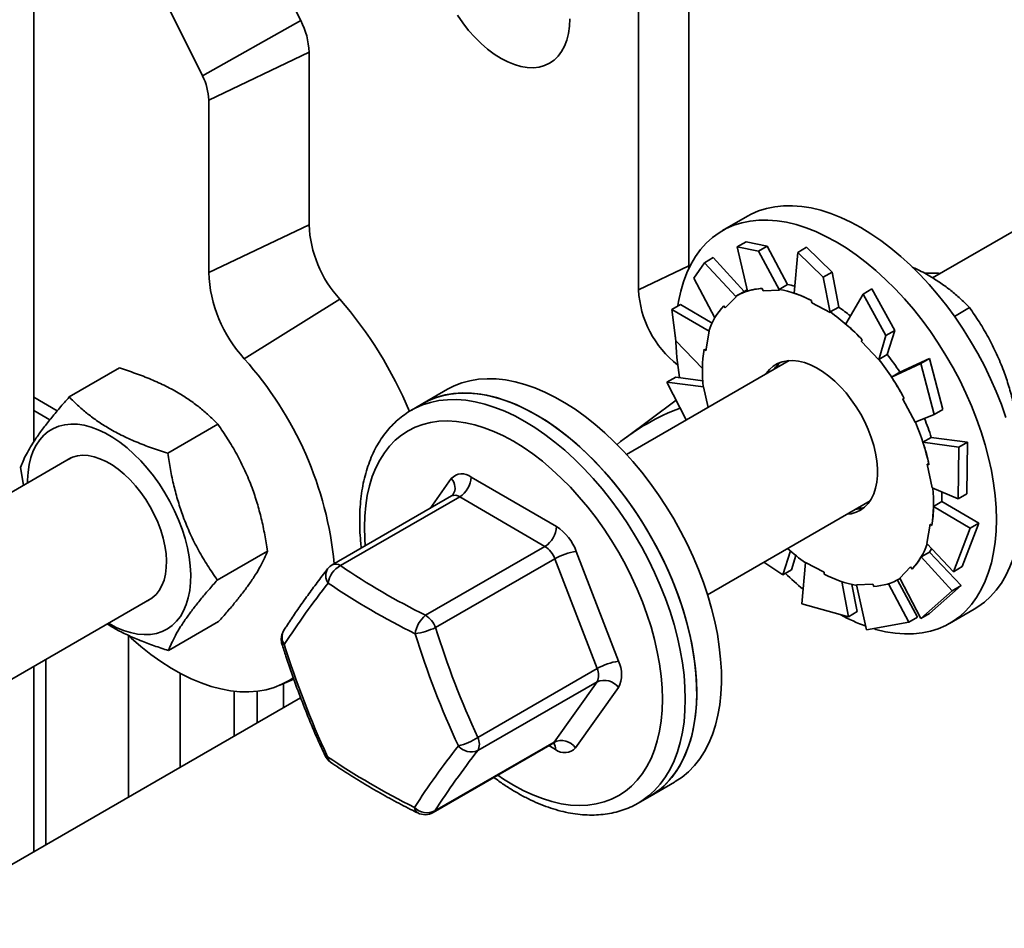
# Model space of a CAD drawing. Units: inches. Extents: x 0.2 to 8.4, y 0.1 to 10.9.
# Drawn here: x 7.2 to 7.5, y 8 to 8.3 of the extents above; entities that cross this region are included whole.
import ezdxf

# ---------------------------------------------------------------- set-up
doc = ezdxf.new("R2010")
doc.units = ezdxf.units.IN
doc.header["$MEASUREMENT"] = 0

msp = doc.modelspace()

# ---------------------------------------------------------------- linework, layer by layer
at = {"color": 7, "linetype": 'Continuous', "lineweight": 35}
for p, q in [((7.212571363985815, 8.581461052521488), (7.212571363985815, 8.143321680081481)), ((7.423056280033946, 8.44864296367426), (7.423056280033946, 8.199853167632034)), ((7.406932375185396, 8.440942604915557), (7.406932375185396, 8.192152808873331)), ((7.754831681577476, 8.342334191243616), (7.501421922734652, 8.196043851341093)), ((7.275403199200243, 8.325206553199004), (7.298409767031167, 8.278716208865811)), ((7.266772204256971, 8.260954104257644), (7.243765640747205, 8.30744442613663)), ((7.266772204256971, 8.260954104257644), (7.298409767031167, 8.278716208865811)), ((7.268779732249512, 8.253186461096481), (7.301027580837037, 8.268587196075746)), ((7.301027580837037, 8.268587196075746), (7.301027580837037, 8.213100929383387)), ((7.268779732249512, 8.197700194404122), (7.268779732249512, 8.253186461096481)), ((7.441923861062932, 8.21582150237165), (7.433968919960625, 8.211229212622925)), ((7.268779732249512, 8.197700194404122), (7.301027580837037, 8.213100929383387)), ((7.441481581879986, 8.207657915105855), (7.438659416182205, 8.206028713527058)), ((7.438659416182205, 8.206028713527058), (7.445488885707275, 8.204612271460533)), ((7.438659416182205, 8.206028713527058), (7.441992342777909, 8.191777913779118)), ((7.448311051405054, 8.20624147303933), (7.441481581879986, 8.207657915105855)), ((7.445488885707275, 8.204612271460533), (7.448311051405054, 8.20624147303933)), ((7.448311051405054, 8.20624147303933), (7.45485615415203, 8.193845023112576)), ((7.460913933963099, 8.20585291060992), (7.458091768265319, 8.204223709031124)), ((7.469142801925313, 8.197885900653716), (7.460913933963099, 8.20585291060992)), ((7.428099196953935, 8.20090686609722), (7.430921362651714, 8.202536067676018)), ((7.430921362651714, 8.202536067676018), (7.440911707538038, 8.191662703110792)), ((7.445488885707275, 8.204612271460533), (7.452229650497042, 8.192120926880895)), ((7.458091768265319, 8.204223709031124), (7.457000762245795, 8.191089296800458)), ((7.458091768265319, 8.204223709031124), (7.466320636227535, 8.19625669907492)), ((7.423056280033946, 8.199853167632034), (7.406932375185396, 8.192152808873331)), ((7.423076961097038, 8.198983871667487), (7.423056280033946, 8.199853167632034)), ((7.424688247525975, 8.195876999380594), (7.428099196953935, 8.20090686609722)), ((7.428099196953935, 8.20090686609722), (7.438329971081887, 8.189957592699576)), ((7.466320636227535, 8.19625669907492), (7.469142801925313, 8.197885900653716)), ((7.466320636227535, 8.19625669907492), (7.468580601960311, 8.184896087669218)), ((7.469142801925313, 8.197885900653716), (7.471263937487797, 8.186605858200648)), ((7.424688247525975, 8.195876999380594), (7.431460332070295, 8.18316098048324)), ((7.452166181325564, 8.192292134854014), (7.45485615415203, 8.193845023112576)), ((7.434829625533315, 8.186355743933959), (7.438329971081887, 8.189957592699576)), ((7.438329971081887, 8.189957592699576), (7.43822221868129, 8.1901092560143)), ((7.441068582864927, 8.191753250950708), (7.438358006756216, 8.190188468670476)), ((7.44668176735226, 8.192608739247898), (7.446963368589111, 8.191849101166452)), ((7.446963368589111, 8.191849101166452), (7.452229650497042, 8.192120926880895)), ((7.452229650497042, 8.192120926880895), (7.452166181325564, 8.192292134854014)), ((7.479136569168924, 8.190819421546365), (7.473519547493119, 8.181219200176146)), ((7.481958734866702, 8.192448623125163), (7.479136569168924, 8.190819421546365)), ((7.479136569168924, 8.190819421546365), (7.486468468398927, 8.177495095892303)), ((7.489290634096707, 8.1791242974711), (7.481958734866702, 8.192448623125163)), ((7.280231860133755, 8.169990028682001), (7.310908652275081, 8.18919216474837)), ((7.417595809598165, 8.185874383403368), (7.420417975295944, 8.187503584982165)), ((7.420417975295944, 8.187503584982165), (7.430559457011081, 8.181463028070327)), ((7.434351567160564, 8.187028598956863), (7.434829625533315, 8.186355743933959)), ((7.462591407572015, 8.188008154189225), (7.468580601960311, 8.184896087669218)), ((7.418945462862241, 8.175779162792768), (7.417595809598165, 8.185874383403368)), ((7.417595809598165, 8.185874383403368), (7.429634556312337, 8.178834617784577)), ((7.468573964661333, 8.185052969942085), (7.471263937487797, 8.186605858200648)), ((7.468580601960311, 8.184896087669218), (7.468573964661333, 8.185052969942085)), ((7.508474018329611, 8.18364355290782), (7.513340679528236, 8.18645301661667)), ((7.428593433742945, 8.172616109245253), (7.429634556312337, 8.178834617784577)), ((7.429634556312337, 8.178834617784577), (7.429503849919439, 8.178936659240797)), ((7.486468468398927, 8.177495095892303), (7.484144307540099, 8.169714038192263)), ((7.486468468398927, 8.177495095892303), (7.489290634096707, 8.1791242974711)), ((7.489290634096707, 8.1791242974711), (7.486885823141441, 8.171378405965653)), ((7.418945462862241, 8.175779162792768), (7.427489014848402, 8.166931610768096)), ((7.478618445017446, 8.175593654282101), (7.484144307540099, 8.169714038192263)), ((7.484195850314975, 8.16982551770709), (7.486885823141441, 8.171378405965653)), ((7.455305900296327, 8.169421638257186), (7.403072846325848, 8.139268138035328)), ((7.484144307540099, 8.169714038192263), (7.484195850314975, 8.16982551770709)), ((7.497625525996245, 8.168470812736128), (7.488276994093395, 8.164122524888255)), ((7.500447691694023, 8.170100014314926), (7.490965687857037, 8.165677226020923)), ((7.500447691694023, 8.170100014314926), (7.497625525996245, 8.168470812736128)), ((7.497625525996245, 8.168470812736128), (7.501941844487936, 8.152043415726341)), ((7.504764010185715, 8.153672617305139), (7.500447691694023, 8.170100014314926)), ((7.2239706657112, 8.157738158997905), (7.240106976604911, 8.167053452995235)), ((7.490966897781331, 8.165675373233993), (7.488276994093395, 8.164122524888255)), ((7.416059067469143, 8.16249218090404), (7.418881233166922, 8.164121382482838)), ((7.422250837753332, 8.15033936541692), (7.416059067469143, 8.16249218090404)), ((7.416059067469143, 8.16249218090404), (7.427865646996143, 8.160954951287648)), ((7.418881233166922, 8.164121382482838), (7.427584045759292, 8.16292958207046)), ((7.345580562577601, 8.16020370001428), (7.337625621475294, 8.155611410265553)), ((7.427865646996143, 8.160954951287648), (7.427737878990816, 8.160987194102772)), ((7.429268018390125, 8.154390292159839), (7.427865646996143, 8.160954951287648)), ((7.220119977941307, 8.153280646144593), (7.212571363985815, 8.157638368224376)), ((7.220119796452664, 8.15328041781526), (7.212571372628132, 8.157638030134777)), ((7.337625621475294, 8.155611410265553), (7.333942750204824, 8.153485333935919)), ((7.419026691993876, 8.156667476338122), (7.402956304689496, 8.144725576748328)), ((7.4918701235506, 8.15706437311601), (7.495838156692268, 8.149581850478437)), ((7.21774294339088, 8.150400062616452), (7.212571363985815, 8.15338555185907)), ((7.333942750204824, 8.153485333935919), (7.334061011662137, 8.153553147983978)), ((7.501941844487936, 8.152043415726341), (7.495838156692268, 8.149581850478437)), ((7.501941844487936, 8.152043415726341), (7.504764010185715, 8.153672617305139)), ((7.255609593971383, 8.139636075665459), (7.271745904865093, 8.148951369662791)), ((7.501040070627818, 8.144738339958302), (7.498350166939884, 8.143185491612565)), ((7.509896785590243, 8.141604191491062), (7.498350166939884, 8.143185491612565)), ((7.512718951288022, 8.143233393069858), (7.501034816099461, 8.144754623158033)), ((7.512718951288022, 8.143233393069858), (7.509896785590243, 8.141604191491062)), ((7.512498261097, 8.126571842767394), (7.512718951288022, 8.143233393069858)), ((7.509896785590243, 8.141604191491062), (7.509676095399222, 8.124942641188596)), ((7.224501580490916, 8.13814923320404), (6.971091821648093, 7.991858893301517)), ((7.499721806256825, 8.136090365704742), (7.501346112335386, 8.12848682731023)), ((7.208273203000833, 8.135078127857426), (7.209251046529707, 8.129345291406194)), ((7.353160530856911, 8.13199872384511), (7.380546925241428, 8.11604809947562)), ((7.509676095399222, 8.124942641188596), (7.501346112335386, 8.12848682731023)), ((7.346840923428863, 8.12589671607482), (7.308509899583593, 8.103768687017288)), ((7.349461273754589, 8.125629342883647), (7.31113024990932, 8.103501313826115)), ((7.376847633569841, 8.109678698551257), (7.349461273754589, 8.125629342883647)), ((7.429112387556794, 8.09416141967455), (7.481345441527274, 8.12431491989641)), ((7.504433873700086, 8.124107759243135), (7.501743970012152, 8.122554910897398)), ((7.516341948590627, 8.1171700949498), (7.504434253962006, 8.124133164365684)), ((7.509676095399222, 8.124942641188596), (7.512498261097, 8.126571842767394)), ((7.477476691316152, 8.122081535803211), (7.478767092859143, 8.12194924452812)), ((7.513519782892847, 8.115540893371003), (7.501743970012152, 8.122554910897398)), ((7.510961518967979, 8.103189640268067), (7.516341948590627, 8.1171700949498)), ((7.516341948590627, 8.1171700949498), (7.513519782892847, 8.115540893371003)), ((7.50061829101932, 8.11682572922835), (7.499577203019193, 8.11060720073261)), ((7.501198121309733, 8.116372958921385), (7.50061829101932, 8.11682572922835)), ((7.513519782892847, 8.115540893371003), (7.5081393532702, 8.101560438689269)), ((7.271551063842358, 8.098873958697986), (7.287687374736069, 8.108189252695318)), ((7.338516609724572, 8.087550669493725), (7.376847633569841, 8.109678698551257)), ((7.386909329420179, 8.108089584078336), (7.400496917506302, 8.072787337363208)), ((7.45332871115543, 8.100500574741682), (7.455726227995674, 8.108223051978038)), ((7.500476107630273, 8.107869808575659), (7.497786203942339, 8.10631696022992)), ((7.5081393532702, 8.101560438689269), (7.499577203019193, 8.11060720073261)), ((7.510599163926893, 8.097072258361974), (7.500489140243371, 8.1078922206386)), ((7.380028870228482, 8.105699420896201), (7.341697846383212, 8.083571391838671)), ((7.393616458314605, 8.070397214100387), (7.380028870228482, 8.105699420896201)), ((7.45332871115543, 8.100500574741682), (7.447209052359097, 8.104608451561424)), ((7.45615087685321, 8.10212977632048), (7.457524279202692, 8.106727864597246)), ((7.459414561210095, 8.091178103061305), (7.46063115737122, 8.10454573084797)), ((7.466620317190249, 8.101433644365065), (7.46063115737122, 8.10454573084797)), ((7.507776998229114, 8.095443056783177), (7.497786203942339, 8.10631696022992)), ((7.45615087685321, 8.10212977632048), (7.45332871115543, 8.100500574741682)), ((7.494382133798215, 8.103086034663917), (7.490881788249642, 8.099484185898302)), ((7.4948601576017, 8.10241323951674), (7.494382133798215, 8.103086034663917)), ((7.5081393532702, 8.101560438689269), (7.510961518967979, 8.103189640268067)), ((7.474373477489769, 8.087096307213336), (7.472256075407961, 8.098356270070884)), ((7.496628029839927, 8.086920484339787), (7.490173878830511, 8.098880695538908)), ((7.490853752575314, 8.0992533099274), (7.490967831151499, 8.099319166087646)), ((7.497635965914429, 8.086527955995416), (7.490881788249642, 8.099484185898302)), ((7.477195643187549, 8.088725508792132), (7.475458019056643, 8.097460321236088)), ((7.482248390742418, 8.097592677431425), (7.476982074265222, 8.097320911592707)), ((7.480246311730355, 8.08282253067569), (7.476982074265222, 8.097320911592707)), ((7.493805864142148, 8.08529128276099), (7.48726325038229, 8.097683022325718)), ((7.507776998229114, 8.095443056783177), (7.497635965914429, 8.086527955995416)), ((7.500458131612207, 8.088157157574214), (7.510599163926893, 8.097072258361974)), ((7.510599163926893, 8.097072258361974), (7.507776998229114, 8.095443056783177)), ((6.997968500854969, 7.947235448151622), (7.250541130364178, 8.093042523576422)), ((7.474373477489769, 8.087096307213336), (7.459414561210095, 8.091178103061305)), ((7.477195643187549, 8.088725508792132), (7.474373477489769, 8.087096307213336)), ((7.506879649234982, 8.084930433149497), (7.514834590337289, 8.089522722898224)), ((7.255853601131991, 8.076213928025314), (7.271989912025702, 8.085529222022647)), ((7.496628029839927, 8.086920484339787), (7.493805864142148, 8.08529128276099)), ((7.497635965914429, 8.086527955995416), (7.500458131612207, 8.088157157574214)), ((7.493805864142148, 8.08529128276099), (7.480246311730355, 8.08282253067569)), ((7.243019713778327, 8.080941174625117), (7.243019713778327, 8.029117449908165)), ((7.216461694060932, 8.013785837685933), (7.216461694060932, 8.073368883638354)), ((7.212571363985815, 8.071123038785643), (7.212571363985815, 8.011539992833224)), ((7.355285434469335, 8.048269185042855), (7.393616458314605, 8.070397214100387)), ((7.259618440452146, 8.068903768545555), (7.259618440452146, 8.03869969944078)), ((7.291683365771219, 8.065057369968889), (7.296139054577976, 8.066983543023726)), ((7.292815954295995, 8.065546984436732), (7.292815954295995, 8.057864213471698)), ((7.393600037913488, 8.06615392942497), (7.355269014068218, 8.044025900367439)), ((7.379801231615093, 8.046802346998644), (7.393600037913488, 8.06615392942497)), ((7.400464111273332, 8.064300748055963), (7.386665339544203, 8.044949145673227)), ((7.2983412118565, 8.061053875519343), (7.081170586895086, 7.935683942303181)), ((7.277021196387848, 8.06312609310358), (7.277021196387848, 8.04874608912489)), ((7.284386904359522, 8.063118206500295), (7.284386904359522, 8.052998221827748)), ((7.340892970174322, 8.024142897816755), (7.379223994019592, 8.046270926874286)), ((7.341470207769824, 8.024674317941114), (7.379801231615093, 8.046802346998644)), ((7.410536350749651, 8.029312630792125), (7.418491291851958, 8.033904920540852)), ((7.406853479479182, 8.02718655446249), (7.410536350749651, 8.029312630792125))]:
    msp.add_line(p, q, dxfattribs=at)
at = {"color": 8, "linetype": 'Continuous', "lineweight": 35}
for p, q in [((7.339957180156943, 8.121922788720367), (7.346765320445191, 8.131470610015837)), ((7.380270094563217, 8.044421051800366), (7.378154282667622, 8.04565338198092))]:
    msp.add_line(p, q, dxfattribs=at)
at = {"color": 7, "linetype": 'Continuous', "lineweight": 35, "flags": 128}
for points in [[(7.3487199574615, 8.28045758935127), (7.350461716940793, 8.277960388160352), (7.352321705468712, 8.275599281749932), (7.354282010764274, 8.273396965686743), (7.356323754767644, 8.271374677144538), (7.358427271887901, 8.269551892407263), (7.360572306696038, 8.26794617282404), (7.362738200274897, 8.26657295743333), (7.364904093313611, 8.265445485638338), (7.367049128121749, 8.264574600748096), (7.369152645917187, 8.263968715924221), (7.371194389245375, 8.263633657407464), (7.37315469481101, 8.263572652996613), (7.375014684149146, 8.263786261895728), (7.376756443628438, 8.26427247039704), (7.378363200403305, 8.26502657034627), (7.379819479866127, 8.266041287803622), (7.381111256617711, 8.267306895486959), (7.382226090583778, 8.268811154153068), (7.383153246927097, 8.270539602647686), (7.38388379381369, 8.272475601264524), (7.384410697478318, 8.274600496421373), (7.384728883800976, 8.276893804668944), (7.384835286919929, 8.279333484022013)], [(7.525032005124023, 8.151090695546324), (7.523561497707721, 8.155272265160106), (7.521912682019913, 8.159443598698829), (7.520092057082516, 8.16358821009651), (7.518106813302755, 8.16768973310998), (7.515964763334638, 8.171731961231703), (7.513674376648212, 8.175699027329928), (7.51124474496031, 8.17957514416991), (7.508685374818945, 8.183345163264825), (7.506006395018911, 8.186994095863477), (7.503218383755457, 8.190507572006178), (7.500332368624279, 8.193871720766806), (7.497359688344466, 8.197073289997764), (7.494312096466289, 8.200099626380064), (7.491201657663415, 8.202938775211862), (7.488040574886567, 8.20557954027122), (7.484841396779125, 8.20801152375487), (7.481616706553738, 8.210225106289377), (7.478379225700111, 8.212211546739132), (7.475141779415749, 8.213963002162787), (7.471917054621096, 8.21547258766949), (7.468717876513654, 8.216734296606237), (7.465556828306072, 8.217743220078386), (7.462446354933932, 8.21849532740319), (7.459398763055757, 8.218987665706335), (7.456426117345208, 8.219218260113955), (7.453540067644765, 8.219186253453982), (7.450752090950576, 8.218891726641965), (7.448073111150542, 8.218335878282282), (7.445513741009177, 8.217520845053945), (7.443084074752009, 8.216449941207015), (7.441923861062932, 8.21582150237165)], [(7.521984171260988, 8.118314913919374), (7.52188243391259, 8.12211216903611), (7.521577602129316, 8.1260118979291), (7.521070885835457, 8.129998711817146), (7.52036432461768, 8.134056902642408), (7.519460649447959, 8.138170403138114), (7.518363455529908, 8.142323046320298), (7.517077064021716, 8.146498405797598), (7.515606556605414, 8.15067997541138), (7.513957740917606, 8.154851308950102), (7.512137115980209, 8.158995920347783), (7.510151872200448, 8.163097443361254), (7.508009822232331, 8.167139671482976), (7.505719435545905, 8.171106737581201), (7.503289803858003, 8.174982854421184), (7.500730433716638, 8.178752873516098), (7.498051453916604, 8.18240180611475), (7.49526344265315, 8.185915282257453), (7.492377427521972, 8.189279431018079), (7.489404747242157, 8.192481000249039), (7.486357155363982, 8.195507336631339), (7.483246716561108, 8.198346485463135), (7.48008563378426, 8.200987250522493), (7.476886455676818, 8.203419234006144), (7.473661765451431, 8.20563281654065), (7.470424284597804, 8.207619256990407), (7.467186838313442, 8.20937071241406), (7.463962113518789, 8.210880297920765), (7.460762935411347, 8.21214200685751), (7.457601887203764, 8.213150930329661), (7.454491413831625, 8.213903037654463), (7.451443821953448, 8.214395375957608), (7.448471176242901, 8.214625970365228), (7.445585126542458, 8.214593963705257), (7.442797149848269, 8.214299436893238), (7.440118170048235, 8.213743588533555), (7.43755879990687, 8.212928555305218), (7.435129133649702, 8.211857651458288), (7.432838781532542, 8.210534989583646), (7.430696731564424, 8.208965919712458), (7.428711487784664, 8.207156510378088), (7.426890862847268, 8.205113947789759), (7.425242047159459, 8.202846296323168), (7.423771539743156, 8.200362538433309), (7.422485148234965, 8.19767241497723), (7.421387954316914, 8.194786564928377), (7.420484279147194, 8.191716425575066), (7.419777683360151, 8.188474032923935), (7.419546414973883, 8.187102862699046)], [(7.503904739237544, 8.197477159307962), (7.503366513058173, 8.197492886912542), (7.498955543917512, 8.197507622396426)], [(7.441893474678548, 8.192200424645867), (7.441656294947877, 8.192077670466196), (7.441068582864927, 8.191753250950708)], [(7.483732829572722, 8.134782186573686), (7.483533261202928, 8.137162536454968), (7.483133018246843, 8.13962308536354), (7.482536421862656, 8.142137626676625), (7.481749729087424, 8.144679554759975), (7.480781305683401, 8.14722192486306), (7.479641418722444, 8.149737812373413), (7.478342167447483, 8.152200472487388), (7.47689731042619, 8.154583879104653), (7.475322161843185, 8.1568627048588), (7.473633384084446, 8.159012879968252), (7.471848953168039, 8.16101149243474), (7.469987709343666, 8.162837486589089), (7.468069426231201, 8.164471383662526), (7.466114465128029, 8.165895920463228), (7.464143463885659, 8.167096029387478), (7.462177406048257, 8.168058958184082), (7.460237067744395, 8.16877446949903), (7.458343017687053, 8.169235040472069), (7.456515375188757, 8.169435722996376), (7.454773499038194, 8.169374443084232), (7.453135849223146, 8.169051841176787), (7.451619779514899, 8.168471272124592), (7.450241364621917, 8.167638984808299), (7.449015227343511, 8.166563742888968), (7.447954365723512, 8.165256964509439), (7.44786628323499, 8.165126859206987)], [(7.451967857449328, 8.168371911558983), (7.451810187029333, 8.168049688038483), (7.451437150085205, 8.167188254163987)], [(7.43290225070402, 8.077422594075282), (7.432272640671269, 8.081455084084268), (7.43144481047008, 8.085549111072545), (7.430421940472878, 8.089688547936547), (7.42920814442226, 8.093857048104061), (7.427808158307599, 8.098038185222645), (7.426227547780643, 8.102215453179085), (7.42447250073992, 8.106372345918546), (7.422550000177063, 8.110492457259085), (7.420467616761218, 8.114559520791492), (7.418233577977575, 8.118557489724406), (7.41585662985031, 8.122470616709958), (7.413346244358173, 8.12628345386324), (7.410712273741836, 8.129980932568484), (7.407965157919482, 8.13354840341784), (7.405115682501949, 8.136971935583517), (7.40217515163906, 8.140237857761898), (7.399155111465497, 8.143333396856592), (7.396067522947125, 8.146246298761191), (7.392924554465404, 8.14896502793636), (7.389738616386653, 8.151478907130674), (7.386522257354255, 8.153778017572613), (7.383288233427177, 8.155853238896352), (7.380049231525867, 8.157696408793068), (7.376818076847829, 8.159300283111083), (7.373607525452035, 8.160658455997782), (7.370430229689662, 8.161765619371895), (7.367298772773357, 8.162617423209152), (7.364225426792376, 8.163210455559913), (7.361222394697444, 8.163542422208788), (7.358301499177366, 8.163611967008533), (7.355474251797556, 8.163418871483097), (7.352751853000042, 8.162963815311757), (7.350145053826395, 8.162248655751316), (7.347664052209944, 8.161276247989477), (7.345580562577601, 8.16020370001428)], [(7.424947309601713, 8.072830304326557), (7.424317699568962, 8.076862794335542), (7.423489869367773, 8.08095682132382), (7.422466999370571, 8.08509625818782), (7.421253203319952, 8.089264758355334), (7.419853217205292, 8.09344589547392), (7.418272606678336, 8.097623163430358), (7.416517559637613, 8.101780056169819), (7.414595059074756, 8.105900167510358), (7.412512675658911, 8.109967231042766), (7.410278636875268, 8.113965199975679), (7.407901688748003, 8.117878326961232), (7.405391303255866, 8.121691164114514), (7.40275733263953, 8.125388642819757), (7.400010216817174, 8.128956113669116), (7.397160741399642, 8.13237964583479), (7.394220210536753, 8.135645568013171), (7.39120017036319, 8.138741107107867), (7.388112581844818, 8.141654009012464), (7.384969613363097, 8.144372738187634), (7.381783675284346, 8.146886617381947), (7.378567316251947, 8.149185727823886), (7.37533329232487, 8.151260949147625), (7.37209429042356, 8.153104119044341), (7.368863135745522, 8.154707993362356), (7.365652584349728, 8.156066166249056), (7.362475288587355, 8.15717332962317), (7.35934383167105, 8.158025133460427), (7.356270485690069, 8.158618165811188), (7.353267453595137, 8.158950132460062), (7.350346558075057, 8.159019677259806), (7.347519310695249, 8.15882658173437), (7.344796911897735, 8.15837152556303), (7.342190112724087, 8.15765636600259), (7.339709111107636, 8.156683958240752), (7.337625621475294, 8.155611410265553)], [(7.337625621475294, 8.155611410265553), (7.338785835164371, 8.156239849100919), (7.34121550142154, 8.157310752947849), (7.343774871562904, 8.158125786176186), (7.346453851362937, 8.158681634535869), (7.349241828057126, 8.158976161347885), (7.352127877757569, 8.159008168007857), (7.355100523468118, 8.158777573600238), (7.358148115346293, 8.158285235297091), (7.361258588718434, 8.15753312797229), (7.364419636926017, 8.15652420450014), (7.367618815033458, 8.155262495563393), (7.370843539828111, 8.153752910056689), (7.374080986112473, 8.152001454633035)], [(7.492311573071174, 8.157259420377098), (7.491913507978816, 8.15708355841626), (7.4918701235506, 8.15706437311601)], [(7.374080986112473, 8.152001454633035), (7.377318466966099, 8.15001501418328), (7.380543157191488, 8.147801431648773), (7.383742335298929, 8.145369448165122), (7.386903418075778, 8.142728683105766), (7.390013856878651, 8.139889534273967), (7.393061448756828, 8.136863197891667), (7.396034129036641, 8.13366162866071), (7.398920144167819, 8.130297479900081), (7.401708155431273, 8.12678400375738), (7.404387135231307, 8.123135071158726), (7.406946505372672, 8.119365052063813), (7.409376137060574, 8.11548893522383), (7.411666523746999, 8.111521869125607), (7.413808573715117, 8.107479641003883), (7.415793817494878, 8.103378117990411), (7.417614442432274, 8.09923350659273), (7.419263258120083, 8.095062173054009), (7.420733765536385, 8.090880603440226), (7.422020157044576, 8.086705243962928), (7.423117350962627, 8.082552600780742), (7.424021026132348, 8.078439100285038), (7.424727587350126, 8.074380909459776), (7.425234303643984, 8.070394095571729), (7.42553913542726, 8.06649436667874), (7.425640872775658, 8.062697111562004), (7.42553913542726, 8.059017319887449), (7.425234303643984, 8.055469542279935), (7.424727587350126, 8.052067770571805), (7.424021026132348, 8.048825397883572), (7.423117350962627, 8.04575521861095), (7.422020157044576, 8.042869368562094), (7.420733765536385, 8.040179285025328), (7.419263258120083, 8.03769548721616), (7.417614442432274, 8.035427835749568), (7.415793817494878, 8.03338531308055), (7.413808573715117, 8.03157590374618), (7.411666523746999, 8.03000679395568), (7.410536350749651, 8.029312630792125)], [(7.236602716087019, 8.084996048928339), (7.23678444671581, 8.084890411101334), (7.239101935706395, 8.083671044305387), (7.241401293117221, 8.08269820001353), (7.243664508360954, 8.081979500188739), (7.245873886294811, 8.081520559942549), (7.248012125001408, 8.081324976938799), (7.250062492956231, 8.08139428026363), (7.252008941377771, 8.08172792887669), (7.253836238183413, 8.08232330975247), (7.255530080339549, 8.083175764711648), (7.257077210532857, 8.084278623490206), (7.258465525199249, 8.085623249906282), (7.259684156625882, 8.087199124201447), (7.260723563695473, 8.08899391415549), (7.261575613988311, 8.090993569902501), (7.262233644278469, 8.093182442446995), (7.262692499424227, 8.095543398435582), (7.262948584221975, 8.098057967364301), (7.262999902296626, 8.100706463835158), (7.262846051780468, 8.103468157212795), (7.262488229634324, 8.106321441281978), (7.261929240289854, 8.109243981450858), (7.261173461080306, 8.112212899374558), (7.260226803350081, 8.115204970053119), (7.259096677885473, 8.118196764040803), (7.257791930097295, 8.121164876976062), (7.256322770882347, 8.124086074282545), (7.254700694521412, 8.126937498242835), (7.252938400898405, 8.129696827668395), (7.25104967882911, 8.132342470000305), (7.249049315316847, 8.134853713493124), (7.246952961596577, 8.137210914324102), (7.244777025105941, 8.139395613846018), (7.242538535529365, 8.141390720706463), (7.240255010842144, 8.143180618118432), (7.237944323354548, 8.14475130107039), (7.235624561434756, 8.146090471121651), (7.233313873947159, 8.14718765115581), (7.231030357902254, 8.14803425023909), (7.228791868325678, 8.148623648431025), (7.226615931835043, 8.148951231705754), (7.224519573793614, 8.14901443185512), (7.222519205960192, 8.14881276140752), (7.220630488212056, 8.148347788665358), (7.218868190267892, 8.147623162641645), (7.217246122549272, 8.146644543194716), (7.215776954692009, 8.14541960600111), (7.214472206903831, 8.143957922796822), (7.213342085760381, 8.142270941402254), (7.212395423708997, 8.140371860968665), (7.211639644499448, 8.138275547146407), (7.211080659476138, 8.135998399842473), (7.210722841651151, 8.133558245934903), (7.210568982492678, 8.130974189571319), (7.210563166213755, 8.130102760427173)], [(7.249067295656071, 8.092191694589632), (7.249295025013783, 8.092298965426927), (7.250664633386375, 8.093132559274341), (7.251876977527842, 8.094215849878156), (7.252918311833985, 8.095536568245048), (7.253776848185265, 8.09707974227947), (7.254442851012281, 8.098827893894175), (7.254908775572837, 8.100761214917656), (7.255169345732784, 8.102857796637485), (7.255221610141079, 8.10509388429121), (7.255064972477891, 8.107444146524532), (7.254701208739236, 8.10988194983821), (7.254134441310026, 8.112379672950196), (7.253371087110173, 8.11490901866041), (7.252419805740685, 8.117441328210434), (7.251291365527772, 8.119947903120421), (7.249998557099669, 8.12240035197998), (7.24855602918264, 8.124770882342755), (7.246980124396952, 8.127032635035247), (7.245288693447085, 8.129159986029178), (7.243500909311923, 8.131128833344107), (7.241637029581056, 8.132916858995614), (7.239718167433393, 8.134503810903954), (7.237766058294624, 8.135871712448544), (7.235802826494679, 8.137005062042629), (7.233850725998226, 8.137891012745857), (7.231931855208248, 8.138519536904685), (7.23006797547738, 8.138883500984047), (7.228280191342218, 8.138978785295299), (7.226588760392351, 8.138804318907766), (7.225012859927823, 8.13836206465711), (7.223570327689634, 8.13765704407057), (7.223027745782807, 8.137298407959682)], [(7.500288534795612, 8.135947348068889), (7.499777497343564, 8.136076299372975), (7.499721806256825, 8.136090365704742)], [(7.473905859035203, 8.120020160809108), (7.475271206745822, 8.120196133492742), (7.476850157948033, 8.120648347897971), (7.478299301558249, 8.121355694404794), (7.479603323391851, 8.122310726624567), (7.48074836117337, 8.12350328379168), (7.481722281090608, 8.124920770224682), (7.48251474693318, 8.126548155332772), (7.483117392938831, 8.128368193188237), (7.483523789224177, 8.130361562240795), (7.48372968376956, 8.132507124815824), (7.483732829572722, 8.134782186573686)], [(7.504433873700086, 8.124107759243135), (7.504433320591838, 8.125643854312155), (7.504385718713229, 8.127193537492136)], [(7.476616435143913, 8.12158494308934), (7.477981782854532, 8.121760915772974), (7.479433761144521, 8.122165554403841)], [(7.514834590337289, 8.089522722898224), (7.515964763334638, 8.090216886061777), (7.518106813302755, 8.091785995852277), (7.520092057082516, 8.093595405186647), (7.521912682019913, 8.095637927855664), (7.523561497707721, 8.097905579322255), (7.525032005124023, 8.100389377131425), (7.526318396632215, 8.103079460668193), (7.527415590550266, 8.105965310717046), (7.528319265719987, 8.10903548998967), (7.529025826937764, 8.112277862677901), (7.529532543231623, 8.115679634386032), (7.529837375014897, 8.119227411993545), (7.529939112363297, 8.1229072036681)], [(7.482760257856838, 8.083148167835413), (7.483246716561108, 8.083008695486349), (7.486357155363982, 8.082256608117959), (7.489404747242157, 8.081764269814812), (7.492377427521972, 8.08153365545078), (7.49526344265315, 8.081565682067165), (7.498051453916604, 8.08186018892277), (7.500730433716638, 8.082416037282453), (7.503289803858003, 8.083231030591477), (7.505719435545905, 8.084301954394821), (7.508009822232331, 8.08562459631305), (7.510151872200448, 8.087193706103552), (7.512137115980209, 8.089003115437922), (7.513957740917606, 8.091045638106939), (7.515606556605414, 8.09331328957353), (7.517077064021716, 8.0957970873827), (7.518363455529908, 8.098487170919466), (7.519460649447959, 8.101373020968321), (7.52036432461768, 8.104443200240944), (7.521070885835457, 8.107685572929176), (7.521577602129316, 8.111087344637307), (7.52188243391259, 8.11463512224482), (7.521984171260988, 8.118314913919374)], [(7.500476107630273, 8.107869808575659), (7.501052653840464, 8.108920938156432), (7.501095035759981, 8.109003455350903)], [(7.24283354099892, 8.081113349584538), (7.243854518328834, 8.08017982499469), (7.247008142786649, 8.07745984934091), (7.250204581279798, 8.074946470123281), (7.253431138245524, 8.07264967096842), (7.256674971201688, 8.070578597183614), (7.259923185812256, 8.068741475927105), (7.26316287045656, 8.067145611221427), (7.266381130798563, 8.065797359007084), (7.269565189173501, 8.064702064777938), (7.272702367303249, 8.063864098509), (7.27578019864643, 8.063286782313208), (7.278786441361897, 8.062972417887174), (7.281709147447256, 8.0629222503408), (7.284536688665823, 8.063136483169444), (7.287257825685145, 8.063614262043195), (7.289861734003964, 8.064353688531561), (7.292338064448414, 8.065351822604114), (7.294676969098983, 8.066604693860214), (7.29598773193936, 8.0674607336802)], [(7.418491291851958, 8.033904920540852), (7.418753119468938, 8.03405823526655), (7.420953522357238, 8.035532741763344), (7.423000368568139, 8.037250023106258), (7.424885534324245, 8.039203352128958), (7.426601552664207, 8.041385023703606), (7.428141751719779, 8.043786314834515), (7.429499943592437, 8.046397903781733), (7.430670839184557, 8.049209351148912), (7.43164980621456, 8.052209678690625), (7.432432938355444, 8.055386970125733), (7.433017193511844, 8.05872869050486), (7.433400255542971, 8.062221646278104), (7.43358060340114, 8.06585210505945), (7.433557511131779, 8.069605675868853), (7.433331117011948, 8.073467588573893), (7.43290225070402, 8.077422594075282)], [(7.410536350749651, 8.029312630792125), (7.410798178366631, 8.029465945517824), (7.412998581254931, 8.030940452014619), (7.415045427465832, 8.032657733357532), (7.416930593221938, 8.034611062380232), (7.418646611561899, 8.03679273395488), (7.420186810617472, 8.03919402508579), (7.42154500249013, 8.041805614033006), (7.42271589808225, 8.044617061400185), (7.423694865112253, 8.047617388941898), (7.424477997253137, 8.050794680377008), (7.425062252409537, 8.054136400756136), (7.425445314440664, 8.057629356529379), (7.425625662298833, 8.061259815310725), (7.425602570029472, 8.065013386120127), (7.425376175909641, 8.068875298825168), (7.424947309601713, 8.072830304326557)]]:
    msp.add_lwpolyline(points, dxfattribs=at)
at = {"color": 8, "linetype": 'Continuous', "lineweight": 35, "flags": 128}
for points in [[(7.334061011662137, 8.153553147983978), (7.335102963893901, 8.154113772771284), (7.337532630151069, 8.155184676618214), (7.340092000292435, 8.155999709846549), (7.342770980092467, 8.156555558206234), (7.345558956786657, 8.15685008501825), (7.3484450064871, 8.156882091678222), (7.351417652197648, 8.156651497270602), (7.354465244075824, 8.156159158967457), (7.357575717447964, 8.155407051642655), (7.360736765655546, 8.154398128170506), (7.363935943762987, 8.153136419233759), (7.367160668557641, 8.151626833727054), (7.370398114842003, 8.1498753783034)], [(7.319103512722348, 8.109884261241207), (7.318940795189588, 8.112173638468557), (7.318838297317349, 8.115848700500283), (7.318940795189588, 8.119405460927004), (7.319247908544388, 8.122828610656933), (7.319758254611124, 8.126103499172865), (7.320469655526074, 8.129216174470942), (7.3213791383324, 8.132153223383412), (7.322482727564569, 8.134902090913663), (7.323775721802475, 8.137451040342853), (7.325252589963632, 8.139789133260528), (7.326907040441717, 8.141906309409741), (7.328731917398773, 8.143793606233515), (7.330719477319322, 8.145442839546321), (7.332861147025519, 8.146847022664133), (7.335147800231269, 8.148000126914507), (7.337569653834431, 8.148897141505829), (7.340116267916823, 8.14953435296248), (7.342776822298339, 8.149908906038373), (7.34553983998283, 8.150019282722733), (7.348393567420019, 8.149865002880945), (7.351325767089921, 8.149446664154402), (7.354323821210619, 8.148766121607144), (7.357374973723143, 8.147826268192336), (7.360466122875862, 8.146631114571447), (7.363584028640086, 8.145185789133699), (7.366715312710064, 8.143496498076757)], [(7.370398114842003, 8.1498753783034), (7.37363559569563, 8.147888937853644), (7.376860285921018, 8.145675355319138), (7.380059464028459, 8.143243371835487), (7.383220546805307, 8.140602606776131), (7.386330985608183, 8.137763457944333), (7.389378577486358, 8.134737121562033), (7.392351257766171, 8.131535552331075), (7.395237272897349, 8.128171403570446), (7.398025284160804, 8.124657927427744), (7.400704263960836, 8.121008994829092), (7.403263634102202, 8.117238975734178), (7.405693265790104, 8.113362858894195), (7.407983652476529, 8.10939579279597), (7.410125702444647, 8.105353564674248), (7.412110946224407, 8.101252041660777), (7.413931571161805, 8.097107430263096), (7.415580386849613, 8.092936096724374), (7.417050894265916, 8.088754527110591), (7.418337285774108, 8.084579167633292), (7.419434479692158, 8.080426524451108), (7.420338154861879, 8.076313023955404), (7.421044716079656, 8.07225483313014), (7.421551432373515, 8.068268019242094), (7.42185626415679, 8.064368290349105), (7.421958001505189, 8.060571035232368), (7.42185626415679, 8.056891243557814), (7.421551432373515, 8.0533434659503), (7.421044716079656, 8.04994169424217), (7.420338154861879, 8.046699321553938), (7.419434479692158, 8.043629142281313), (7.418337285774108, 8.04074329223246), (7.417050894265916, 8.038053208695693), (7.415580386849613, 8.035569410886525), (7.413931571161805, 8.033301759419933), (7.412110946224407, 8.031259236750914), (7.410125702444647, 8.029449827416546), (7.407983652476529, 8.027880717626044), (7.406811512390852, 8.027162359421592)], [(7.366715312710064, 8.143496498076757), (7.369846631349308, 8.14157046554399), (7.372964537113532, 8.139415933611485), (7.376055651696987, 8.137042142344608), (7.37910680420951, 8.134459210053059), (7.382104892899474, 8.131678253035812), (7.385037058000109, 8.128711166041137), (7.387890785437299, 8.125570602316662), (7.390653837691055, 8.122270093360829), (7.393314357503305, 8.118823749537778), (7.395861006154963, 8.115246260090338), (7.398282825188859, 8.111553052804275), (7.40056947839461, 8.10775983495894), (7.402711182670072, 8.10388291267525), (7.404698708021356, 8.099938911480523), (7.406523619547677, 8.095944636613583), (7.408178035456498, 8.091917292558279), (7.409654903617654, 8.087874043956989), (7.410947932424825, 8.083832215200706), (7.412051521656994, 8.079809170664614), (7.412960969894055, 8.075822075211665), (7.41367240537827, 8.071888013944044), (7.414182751445008, 8.068023892401635), (7.41448983023054, 8.064246177096232), (7.41459232810278, 8.060571075145193), (7.41448983023054, 8.057014354637785), (7.414182751445008, 8.053591184951442), (7.41367240537827, 8.0503162565162), (7.412960969894055, 8.047203601174536), (7.412051521656994, 8.044266572224965), (7.410947932424825, 8.041517664775402), (7.409654903617654, 8.038968735302625), (7.408178035456498, 8.036630682304258), (7.406523619547677, 8.034513446279323), (7.404698708021356, 8.03262616941196), (7.402711182670072, 8.030976916142743), (7.40056947839461, 8.029572752981345), (7.398282825188859, 8.028419688650281), (7.395861006154963, 8.027522614183235), (7.393314357503305, 8.026885462602307), (7.390653837691055, 8.026510849650691), (7.387890785437299, 8.026400492922743), (7.385037058000109, 8.026554812683843), (7.382104892899474, 8.026973131453973), (7.37910680420951, 8.027653654038334), (7.376055651696987, 8.028593547372452), (7.372964537113532, 8.02978868103693), (7.369846631349308, 8.031233966555366), (7.366715312710064, 8.032923277568718), (7.363584028640086, 8.034849290145072), (7.361675079229309, 8.036140161447385)], [(7.379801231615093, 8.046802346998644), (7.379531833328967, 8.0464966795088), (7.379223994019592, 8.046270926874286)], [(7.341470207769824, 8.024674317941114), (7.341200809483697, 8.024368650451269), (7.340892970174322, 8.024142897816755)]]:
    msp.add_lwpolyline(points, dxfattribs=at)
at = {"color": 7, "linetype": 'Continuous', "lineweight": 35}
for centre, radius, start, end in [((7.277581247376326, 8.26793034915921), 0.02345553240970228, 1.604716368953976, 27.37696966320924), ((7.25079942966459, 8.25268273864008), 0.01798735715324625, 1.604735160465789, 27.37699620719368), ((7.339250679370552, 8.214901644237628), 0.03826549144449973, 182.6972469159631, 222.2116453215511), ((7.312826467986111, 8.199682376408285), 0.04409131404877161, 182.5766742504141, 222.3322332173496), ((7.449957788174801, 8.164497961393849), 0.02976815657662066, 75.93818905330032, 80.54627833272733), ((7.43942322871608, 8.193788870094911), 0.03253201898857821, 182.8826665145309, 232.2628115097462), ((7.447600445743995, 8.17393396119131), 0.01869736092207388, 92.81631170477814, 120.1046040294533), ((7.44580805964047, 8.157015677544363), 0.0358448622773491, 62.13414427799306, 79.78287568829131), ((7.212641716545664, 8.103320198256947), 0.1305005183390216, 22.4007063585705, 41.14904997913803), ((7.451028575164013, 8.17153968665206), 0.0227602504453037, 137.1153424652892, 161.0347146375778), ((7.429160678731022, 8.129519108958396), 0.06809858165615602, 43.14501667118171, 54.63605688858354), ((7.435829945757134, 8.136173677674295), 0.06165733149341425, 50.5394244209999, 54.92843137628883), ((7.500162567531604, 8.17832274821991), 0.08130365920045936, 180.9178928941295, 190.1828387194437), ((7.474951552700342, 8.165953687322695), 0.04747417234721615, 171.3803165099654, 186.0049645046665), ((7.416884791545538, 8.117339560157419), 0.08845625636496801, 33.12295024766428, 37.67789535258762), ((7.194353993882369, 8.093000081485568), 0.1153362903911885, 5.542071209857241, 41.87638932773984), ((7.459043003112487, 8.16108646873657), 0.01015349948925767, 130.2057223860925, 146.4926854949619), ((7.412998107153814, 8.11493918305345), 0.08989787741072808, 28.08357792251397, 37.62862679402524), ((7.444597974599716, 8.088659326122396), 0.06983896128692589, 110.3465501735973, 129.6348512608495), ((7.422728547422007, 8.118808170996815), 0.07943112130709049, 12.46094479083667, 22.82881537627017), ((7.421481383151686, 8.118913031435278), 0.08364527071648534, 17.98379425891081, 22.39662629092943), ((7.350234297306098, 8.12844848365405), 0.004600766045792419, 50.50344611284694, 138.9380545473655), ((7.345135195374265, 8.132400807003194), 0.008035401699668336, 302.5732471083502, 357.1317808772177), ((7.454262440137608, 8.12348808297955), 0.04747191967315531, 351.3799875866907, 6.005284791573414), ((7.372521355340102, 8.116450321038174), 0.008035642751295924, 302.5738400024844, 357.1308788990303), ((7.371861660982432, 8.102582241410829), 0.01602383064905842, 20.10227663678201, 57.17862753806161), ((7.37250537273682, 8.102946014799846), 0.008011507950348079, 20.10132297993644, 57.17990823852131), ((7.389777269881961, 8.088735446662033), 0.019565472588758, 98.42888335335957, 119.8839604789717), ((7.497296071377853, 8.156430021084853), 0.0636562121458325, 228.1561274783077, 234.8387485667941), ((7.47818326687139, 8.117902118056394), 0.02276014153837488, 317.1152038418481, 341.0346040410528), ((7.311113810738908, 8.09925799053696), 0.005208333333334049, 119.9973117336524, 142.2003185838683), ((7.314772331315137, 8.096748338301671), 0.007672511674825791, 118.3393107499865, 171.292745860166), ((7.439764217074629, 8.292872863152443), 0.2289285504320934, 235.8130006107146, 243.7513677513794), ((7.52134818037882, 8.170808127141449), 0.09691079794212275, 226.1043284825632, 230.6073682899367), ((7.48340476560485, 8.13242918942511), 0.03584809074961817, 242.1349453417425, 259.7820746245819), ((7.481610906245685, 8.115509357889746), 0.01869889793055158, 272.8172236272902, 300.1033162386328), ((7.523353061768141, 7.928866216385591), 0.2744138784103881, 141.9741405808925, 147.0438591783328), ((7.438562876439527, 8.291317034591643), 0.2338068275609208, 235.8131253511852, 243.7512515235418), ((7.343864479466824, 8.080604827282015), 0.008766095756382576, 127.5940507166161, 173.3511233893622), ((7.33417434889155, 8.080817985742314), 0.008011507950348645, 20.10132297994837, 57.17990823851598), ((7.499956626903523, 8.138939079523762), 0.05840618760623516, 241.34937791794, 249.9866199839739), ((7.297315012581448, 8.079906406620557), 0.005208333333333193, 147.3127576270384, 180), ((7.330926025028146, 8.10773619604718), 0.02645694422530733, 279.2029587516659, 294.025634756872), ((7.615346935086303, 8.168631142847497), 0.2865641027583804, 197.2670803060605, 204.8356966991823), ((7.297315012581448, 8.079906406620557), 0.005208333333333364, 180, 197.3049537909476), ((7.614646487206436, 8.168496189771183), 0.2926801817891377, 197.2673305075872, 204.8354566786283), ((7.572586960018953, 8.16502350428583), 0.2926822105010061, 197.2673318533994, 204.8354127989755), ((7.403364861262575, 8.053432907134125), 0.01956576272169239, 98.4287672081058, 119.883483372432), ((7.392036124365841, 8.068576685814651), 0.009450640561835902, 333.0990486309661, 26.45798205353488), ((7.389385951695232, 8.068291910944735), 0.004725408726634717, 333.0994208534765, 26.45714201813644), ((7.395890399832042, 8.060998643456687), 0.005641163987401397, 35.82833683331604, 113.9543558355728), ((7.345517816760404, 8.06228072217859), 0.01708009158681262, 281.8802167487622, 304.880834979352), ((7.351054927849956, 8.046163881887205), 0.004725408726641025, 333.0994208534963, 26.45714201807877), ((7.565192892149025, 7.876526543801485), 0.2744069133950234, 141.973982011984, 147.0438301720924), ((7.353237123220442, 8.049189784760477), 0.005549259630071704, 220.7631862337815, 291.4786994008814), ((7.382091609032039, 8.041647068676669), 0.005641163292185471, 35.82799614729492, 113.9545312217133), ((7.383196341943479, 8.047971465803066), 0.004600908966830431, 230.5046899086668, 318.9364047845393), ((7.31090259908982, 8.044604183964276), 0.00520833333333489, 204.8764303750883, 235.6498196150197), ((7.438347783578142, 8.23550189089235), 0.2338084427698217, 235.8132209751389, 243.7512774807354), ((7.566930121985638, 7.878503724592785), 0.2686968836402924, 141.9740567788311, 147.0437763581549), ((7.338953943327503, 8.029564867527816), 0.005499914726945184, 223.1535810999686, 297.2265306111908), ((7.338288983755653, 8.028653545224397), 0.005208333333333518, 243.5999221753086, 299.9973117336532)]:
    msp.add_arc(centre, radius, start, end, dxfattribs=at)
at = {"color": 8, "linetype": 'Continuous', "lineweight": 35}
for centre, radius, start, end in [((7.343792397488335, 8.128546735519391), 0.004169809705295621, 326.8277156670139, 44.52343539224913), ((7.347918431022385, 8.123482806325834), 0.002643479315286331, 54.29296397028106, 114.0547629267892), ((7.310363687529861, 8.100316750676038), 0.003984544625669041, 147.6267827547276, 217.1611893240735), ((7.309587407177115, 8.1013547772683), 0.002643479315287953, 54.2929639702879, 114.0547629267735), ((7.296625415336319, 8.080562622040906), 0.004277291082204072, 149.7097207489045, 214.393222994086), ((7.29289685078908, 8.078886753574274), 0.0007665318041065551, 223.6637004460388, 285.0491523228699), ((7.377449453541165, 8.044646840285047), 0.002829663622252255, 355.4233094666, 40.21902751778114), ((7.306835458001067, 8.042899803027332), 0.0008182230609864873, 216.4546066031531, 279.6467155038348), ((7.309413386724093, 8.042276506385049), 0.002447694218153745, 184.296045384475, 233.7092667714733), ((7.337108241610927, 8.02583415051681), 0.002166834018122162, 180.8193200096159, 238.4111588637551)]:
    msp.add_arc(centre, radius, start, end, dxfattribs=at)
at = {"color": 7, "linetype": 'Continuous', "lineweight": 35}
for points, knots in [([(7.49491491531827, 8.199484017708656), (7.4954954240581, 8.199223682585583), (7.497686686859979, 8.198240988214122), (7.500918731523322, 8.196415177141736), (7.504595282234296, 8.194045261574944), (7.50777424703636, 8.191638512637617), (7.510704316792835, 8.189107828390462), (7.512461837798732, 8.187338008404582), (7.513340679528236, 8.18645301661667)], [0, 0, 0, 0, 0.07508882321191249, 0.2834399102919186, 0.460948690415115, 0.6384853421179364, 0.8192259630988299, 1, 1, 1, 1]), ([(7.441992342777909, 8.191777913779118), (7.442755342225313, 8.19199189075808), (7.44428608927912, 8.192421176298517), (7.445881558355386, 8.192546089110863), (7.44668176735226, 8.192608739247898)], [0, 0, 0, 0, 0.4984490713251724, 0.9999999999999999, 0.9999999999999999, 0.9999999999999999, 0.9999999999999999]), ([(7.457000762245795, 8.191089296800458), (7.457930873396754, 8.190765605291011), (7.459796908179043, 8.190116199448777), (7.461638429528779, 8.189175792687436), (7.462562058265597, 8.188704124678159)], [0, 0, 0, 0, 0.4984425584051932, 0.9999999999999999, 0.9999999999999999, 0.9999999999999999, 0.9999999999999999]), ([(7.462562058265597, 8.188704124678159), (7.462570908811557, 8.188494922603445), (7.462580724143814, 8.188262915687554), (7.462590451439197, 8.188030954532405), (7.462591407572015, 8.188008154189225)], [0, 0, 0, 0, 0.901706200912813, 1, 1, 1, 1]), ([(7.513340679528236, 8.18645301661667), (7.514401994909762, 8.18490698661155), (7.516524314271552, 8.181815380223014), (7.519446793888115, 8.176854986424006), (7.522089628725975, 8.17160786853601), (7.524267623662258, 8.166337759430677), (7.525990047549496, 8.161157384121417), (7.527341873671848, 8.156110379270764), (7.528448469650011, 8.150948139435183), (7.529004244453864, 8.14744340137431), (7.529282158041527, 8.145690867215569)], [0, 0, 0, 0, 0.1323071656526, 0.2645755109705273, 0.3998040121028227, 0.5350074697589233, 0.6501968477468564, 0.7654039796676564, 0.8826909366701414, 1, 1, 1, 1]), ([(7.473519547493119, 8.181219200176146), (7.474434469591563, 8.180423061399694), (7.476270012789255, 8.178825824740944), (7.477986308482039, 8.177002586043553), (7.4788471207088, 8.176088136295984)], [0, 0, 0, 0, 0.4984475982889378, 1, 1, 1, 1]), ([(7.4788471207088, 8.176088136295984), (7.478778444094693, 8.175939446826304), (7.478702282464122, 8.175774551794616), (7.478625947107377, 8.17560984167164), (7.478618445017446, 8.175593654282101)], [0, 0, 0, 0, 0.9017219509864216, 1, 1, 1, 1]), ([(7.428013603452531, 8.173068879552215), (7.428187885336733, 8.172932748834347), (7.42838115557761, 8.17278178640498), (7.428574443635763, 8.17263093049178), (7.428593433742945, 8.172616109245253)], [0, 0, 0, 0, 0.9017522998408303, 1, 1, 1, 1]), ([(7.240106976604911, 8.167053452995235), (7.241846474720513, 8.166486430669254), (7.245324977220566, 8.165352546958305), (7.250335910211586, 8.163406927278558), (7.255106560216511, 8.161231386056858), (7.259335301331932, 8.158921615225875), (7.262997679875346, 8.156541597196155), (7.266180206159139, 8.154137403860593), (7.269109219484379, 8.151606038793489), (7.270866953242242, 8.149836316254305), (7.271745904865093, 8.148951369662791)], [0, 0, 0, 0, 0.1323069716709674, 0.2645763899389461, 0.3998047229198693, 0.5350087933045232, 0.6501980619659692, 0.7654055648118367, 0.8826914721310759, 1, 1, 1, 1]), ([(7.488276994093395, 8.164122524888255), (7.488997398982223, 8.163012718511514), (7.490442711551777, 8.160786169065561), (7.491687326721315, 8.158437442382898), (7.492311573071174, 8.157259420377098)], [0, 0, 0, 0, 0.4984422774709465, 1, 1, 1, 1]), ([(7.2239706657112, 8.157738158997905), (7.222919912061915, 8.156544077638062), (7.220818703447944, 8.154156254344953), (7.217928689954847, 8.150678742756206), (7.215318933438554, 8.147328935070615), (7.213172785992424, 8.1443135344852), (7.211480494251709, 8.141656122408325), (7.210157136626761, 8.139306229940166), (7.209078943281077, 8.13710504630791), (7.20854180037583, 8.135753810814432), (7.208273203000833, 8.135078127857426)], [0, 0, 0, 0, 0.1323065562632487, 0.2645755033965757, 0.3998035593692802, 0.5350071267795663, 0.6501966939634819, 0.7654044234045382, 0.8826908901824292, 1, 1, 1, 1]), ([(7.255609593971383, 8.139636075665459), (7.253870095964427, 8.140203098074528), (7.250391595419186, 8.141336981385246), (7.245380658968455, 8.143282600352281), (7.240610010560293, 8.14545814435748), (7.236381260850685, 8.147767914068435), (7.232718902926921, 8.150147936866174), (7.229536318134513, 8.152552102294033), (7.226607304592916, 8.155083468963744), (7.224849601531664, 8.156853205741909), (7.2239706657112, 8.157738158997905)], [0, 0, 0, 0, 0.1323069544002201, 0.2645762232436223, 0.3998048060352602, 0.5350088587709927, 0.6501981123961581, 0.7654051888247476, 0.8826913445263541, 0.9999999999999999, 0.9999999999999999, 0.9999999999999999, 0.9999999999999999]), ([(7.33409170916991, 8.153538896517164), (7.333849257087577, 8.153409816310115), (7.332817738233056, 8.152860641124505), (7.33112921415954, 8.15166413574922), (7.329042587861136, 8.149955943396035), (7.327116165535375, 8.14802441366019), (7.325343177827546, 8.145895417747532), (7.323731700858355, 8.143568302102814), (7.322286655420413, 8.141049499439145), (7.321014278245941, 8.13834534524357), (7.319920471575132, 8.135464068840689), (7.319010770982325, 8.1324158240816), (7.318289847161858, 8.129212409903431), (7.317760627810454, 8.125867116306473), (7.317426124502022, 8.122393905808783), (7.31728380998198, 8.118808034096705), (7.317344451111761, 8.115120447277688), (7.317532737960499, 8.1119039143849), (7.317775855965084, 8.10989446261265), (7.3178636860148, 8.109168517821525)], [0, 0, 0, 0, 0.01862225539075459, 0.0792288825252921, 0.1398326885841449, 0.2006099285431827, 0.2617296072181182, 0.3233245855472599, 0.3854780154667411, 0.4482163045214814, 0.5115161943402529, 0.5753119586903102, 0.6395107692139691, 0.7040114086239195, 0.7687172065761411, 0.8335446684893121, 0.8984270744562449, 0.9633052471146903, 1, 1, 1, 1]), ([(7.271745904865093, 8.148951369662791), (7.27280718071987, 8.147405325630702), (7.274929435232255, 8.144313670517018), (7.277851977596093, 8.139353354212988), (7.280494791634132, 8.13410621317498), (7.282672825837056, 8.128836147778955), (7.284395270000441, 8.123655757002327), (7.285747084260523, 8.118608757905836), (7.286853605129904, 8.113446498613209), (7.287409433690368, 8.1099417805125), (7.287687374736069, 8.108189252695318)], [0, 0, 0, 0, 0.1323062226901573, 0.2645753946604965, 0.3998033360045962, 0.5350070186569524, 0.6501966812399795, 0.7654043174231363, 0.8826908619487261, 1, 1, 1, 1]), ([(7.498350166939884, 8.143185491612565), (7.498735288505578, 8.14198292200307), (7.499507932357038, 8.139570286364101), (7.500027795551839, 8.13715749313717), (7.500288534795612, 8.135947348068889)], [0, 0, 0, 0, 0.4984464251757142, 1, 1, 1, 1]), ([(7.271551063842358, 8.098873958697986), (7.270489768646705, 8.100419991078127), (7.268367479306301, 8.10351161728517), (7.265444999604348, 8.108471993365685), (7.262802169036291, 8.113719116823935), (7.260624139291816, 8.118989186308717), (7.258901694477863, 8.124169576206377), (7.257549879523109, 8.129216573530547), (7.256443364316874, 8.134378831730505), (7.255887535360986, 8.137883547894871), (7.255609593971383, 8.139636075665459)], [0, 0, 0, 0, 0.1323065489624493, 0.2645755673622537, 0.3998034996364329, 0.5350071732204958, 0.6501968280775968, 0.7654044565336221, 0.8826908698168082, 1, 1, 1, 1]), ([(7.347323130113475, 8.126320729769095), (7.347292060479198, 8.126281299800942), (7.347194620469039, 8.126157640266905), (7.34699373163385, 8.125957772452129), (7.346845800787782, 8.125901312897899), (7.346841234552253, 8.125899570140188)], [0, 0, 0, 0, 0.312088443605217, 0.9787659823906044, 1, 1, 1, 1]), ([(7.501743970012152, 8.122554910897398), (7.501719418009812, 8.121498875060588), (7.501670160725249, 8.119380210480692), (7.501355793866105, 8.117377453515308), (7.501198121309733, 8.116372958921385)], [0, 0, 0, 0, 0.4984440891815731, 0.9999999999999999, 0.9999999999999999, 0.9999999999999999, 0.9999999999999999]), ([(7.287687374736069, 8.108189252695318), (7.287381708170042, 8.107425299437867), (7.286770460685868, 8.105897606982934), (7.285483675494511, 8.103345638837931), (7.283837799786038, 8.100552249502815), (7.281882518003532, 8.09764704520448), (7.279694984323692, 8.094703734312597), (7.277356767337, 8.091767973903337), (7.274789936024968, 8.088707405739177), (7.272923313579255, 8.086588684948415), (7.271989912025702, 8.085529222022647)], [0, 0, 0, 0, 0.1323062972327571, 0.2645755221955715, 0.3998035225342784, 0.5350071965922683, 0.6501967729042498, 0.7654043874493243, 0.8826908410350766, 0.9999999999999999, 0.9999999999999999, 0.9999999999999999, 0.9999999999999999]), ([(7.497786203942339, 8.10631696022992), (7.497358742455176, 8.10561771830315), (7.49650115320881, 8.104214872959155), (7.4954082887208, 8.103015027450066), (7.4948601576017, 8.10241323951674)], [0, 0, 0, 0, 0.4984454842161054, 0.9999999999999999, 0.9999999999999999, 0.9999999999999999, 0.9999999999999999]), ([(7.30699842758766, 8.10245020360389), (7.306422899136181, 8.101704564449065), (7.304746103276639, 8.099532152912658), (7.302101958779371, 8.096002846873686), (7.299126385069472, 8.091895623459466), (7.296335160974873, 8.08788664739128), (7.294302869629623, 8.084845513613594), (7.293205251421115, 8.083143598078573), (7.292931536635228, 8.082719188714137)], [0, 0, 0, 0, 0.1074400405440252, 0.3130253850536044, 0.5188219288012796, 0.7249317072286651, 0.9314057854757201, 1, 1, 1, 1]), ([(7.466649701065934, 8.100737653919717), (7.466640898059406, 8.100946831292058), (7.466631135420202, 8.101178811492183), (7.466621285411079, 8.101410837076203), (7.466620317190249, 8.101433644365065)], [0, 0, 0, 0, 0.9017035601556045, 1, 1, 1, 1]), ([(7.255853601131991, 8.076213928025314), (7.256159247128186, 8.076977870416096), (7.256770452629896, 8.078505539019803), (7.25805731134774, 8.081057559265082), (7.259703174170999, 8.083850923527166), (7.261658452970139, 8.086756142590774), (7.26384599190441, 8.089699444593915), (7.266184208509792, 8.092635208088485), (7.268751039257231, 8.095695776082946), (7.270617662215737, 8.097814496278145), (7.271551063842358, 8.098873958697986)], [0, 0, 0, 0, 0.1323064822462306, 0.2645755248480285, 0.3998035530317414, 0.5350071508781323, 0.6501968148893957, 0.7654044213606536, 0.8826908810363637, 1, 1, 1, 1]), ([(7.482529957410005, 8.096833059306393), (7.482445299740056, 8.097061382117792), (7.482351416380574, 8.097314586731068), (7.482257608968758, 8.09756779524613), (7.482248390742418, 8.097592677431425)], [0, 0, 0, 0, 0.9017324307189061, 1, 1, 1, 1]), ([(7.236169182928246, 8.084745772449075), (7.23700781687454, 8.084228074384738), (7.239032772890045, 8.082978046509966), (7.242616360117329, 8.08121242989196), (7.246802637986927, 8.079388033060612), (7.251223286689568, 8.077717671460482), (7.254310063721353, 8.076715208073797), (7.255853601131991, 8.076213928025314)], [0, 0, 0, 0, 0.1490232176972675, 0.3598297713323085, 0.5706699222504273, 0.7853142518248578, 1, 1, 1, 1]), ([(7.292342441781658, 8.078357182313999), (7.29276241009864, 8.07702884841433), (7.293976104256876, 8.073190008604227), (7.296129783288432, 8.066909150350993), (7.29886106064378, 8.059552014196752), (7.301781844011971, 8.052303229662067), (7.304249977189625, 8.046606721041272), (7.305753285984249, 8.043336102412038), (7.306177476670307, 8.042413227507607)], [0, 0, 0, 0, 0.1074902393091068, 0.3106431372105229, 0.513806469500191, 0.7169717584974846, 0.9201375363691016, 1, 1, 1, 1]), ([(7.379223890311795, 8.046268152589153), (7.3793949472435, 8.046347694252745), (7.379688200364775, 8.046484057280459), (7.379951211387759, 8.046478661554303), (7.379930906624422, 8.046481723311576), (7.379925024154887, 8.046482610329738)], [0, 0, 0, 0, 0.4985720676728582, 0.8547318928796642, 1, 1, 1, 1]), ([(7.307963843465583, 8.040304184946422), (7.308893213745603, 8.039675599927023), (7.3115836486096, 8.03785590858598), (7.316183288716458, 8.034924636018799), (7.321818649801978, 8.031547515475602), (7.327639476313632, 8.028283900188438), (7.332387329134124, 8.025782100742063), (7.335200573313417, 8.02437486554901), (7.335973210583872, 8.023988378529344)], [0, 0, 0, 0, 0.1075658816793349, 0.3113925681381948, 0.5152156804272663, 0.7190322802925815, 0.9228342375544111, 1, 1, 1, 1]), ([(7.360435563645149, 8.0354245976938), (7.360980678950387, 8.03501401867145), (7.362560600480625, 8.033824027065924), (7.365215287477071, 8.032071311095912), (7.368385810661377, 8.03016158332759), (7.37157576113339, 8.028477376890747), (7.374771906305939, 8.027014502881663), (7.37796307851826, 8.025783978092859), (7.381136909851897, 8.024792167707187), (7.384280181137841, 8.024045228168253), (7.387378999671053, 8.023547887712564), (7.390418623017695, 8.02330288932219), (7.393384303152014, 8.023310961953896), (7.39626206128235, 8.023569936895763), (7.399037311760598, 8.0240780850685), (7.401703811262117, 8.024821459768543), (7.404233172024591, 8.025824780836562), (7.405932459763891, 8.026615152032413), (7.406745826793635, 8.027131454926534), (7.406801556442384, 8.027166830566172)], [0, 0, 0, 0, 0.03438616401203845, 0.09966229225811635, 0.1650131094190813, 0.2304219362430449, 0.2958601683842814, 0.3612659333008496, 0.4265709343944582, 0.491685484631071, 0.5565050181586287, 0.6209146314371295, 0.6848076859486152, 0.7481052530228385, 0.8107711872765595, 0.8728281647174374, 0.9343602086080942, 0.9955025438892883, 1, 1, 1, 1])]:
    msp.add_open_spline(points, degree=3, knots=knots, dxfattribs=at)

doc.saveas('drawing.dxf')
